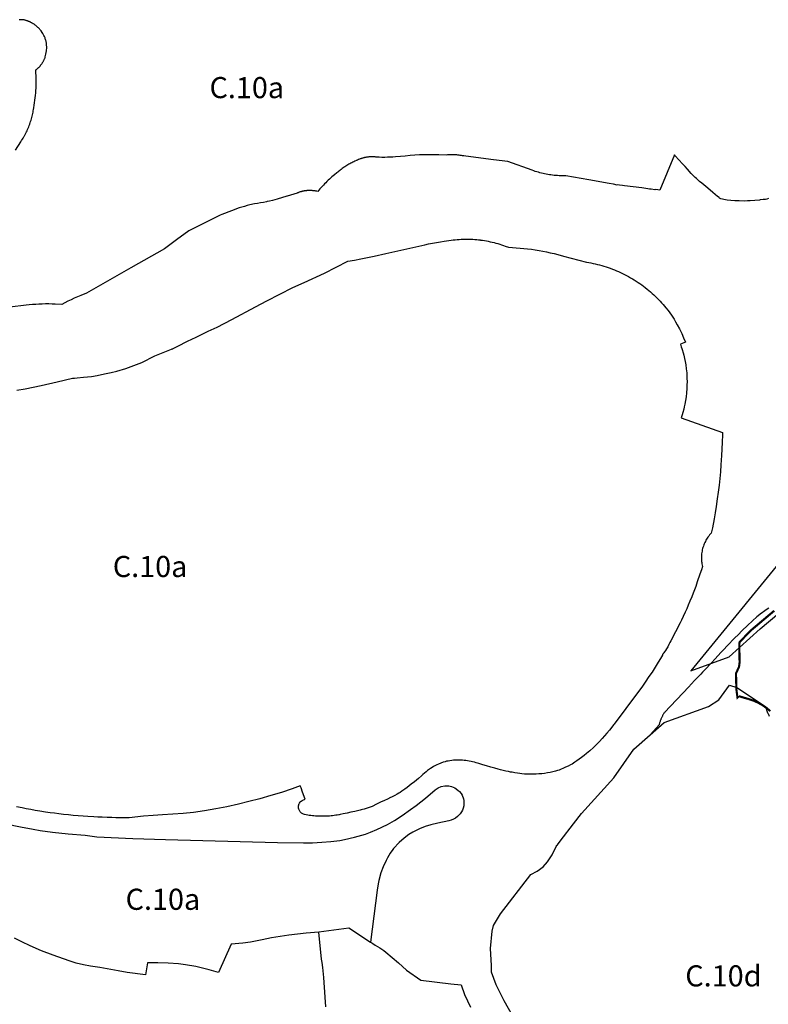
# Model space of a CAD drawing. Units: metres. Extents: x 574079 to 603061, y 4784392 to 4799111.
# Drawn here: x 584843 to 585552, y 4795669 to 4796601 of the extents above; entities that cross this region are included whole.
import ezdxf

# ---------------------------------------------------------------- set-up
doc = ezdxf.new("R2010")
doc.units = ezdxf.units.M
for name, color, linetype in [('C.10_TXT', 7, 'Continuous'), ('C.10a_Residencial', 10, 'Continuous'), ('C.10d_Terciario', 221, 'Continuous'), ('C.10f_SistemaGeneralComunicaciones', 254, 'Continuous'), ('C.2a_L-ALTO VALOR AGROLOGICO', 166, 'Continuous'), ('C.7b_L-PRINCIPALES OBSTACULOS', 102, 'Continuous')]:
    doc.layers.add(name, color=color, linetype=linetype)
doc.styles.get("Standard").update_dxf_attribs({"font": 'arial.ttf'})

msp = doc.modelspace()

# ---------------------------------------------------------------- linework, layer by layer
at = {"layer": 'C.10a_Residencial'}
for points in [[(584839.07, 4796477.93), (584844.15, 4796485.82), (584844.95, 4796487.03), (584845.66, 4796488.15), (584846.35, 4796489.28), (584847.02, 4796490.42), (584847.35, 4796491.01), (584847.67, 4796491.57), (584848.3, 4796492.74), (584848.91, 4796493.91), (584849.5, 4796495.1), (584850.06, 4796496.29), (584850.61, 4796497.5), (584851.14, 4796498.71), (584851.64, 4796499.94), (584852.12, 4796501.17), (584852.59, 4796502.41), (584852.8, 4796503.01), (584853.03, 4796503.66), (584853.44, 4796504.92), (584853.84, 4796506.18), (584854.21, 4796507.45), (584854.57, 4796508.73), (584854.89, 4796510.01), (584855.2, 4796511.3), (584855.49, 4796512.59), (584855.75, 4796513.89), (584855.99, 4796515.19), (584856.2, 4796516.49), (584856.4, 4796517.8), (584856.89, 4796520.48), (584857.26, 4796522.77), (584857.6, 4796525.08), (584857.89, 4796527.39), (584858.15, 4796529.7), (584858.36, 4796532.02), (584858.54, 4796534.34), (584858.67, 4796536.66), (584858.76, 4796538.99), (584858.82, 4796541.31), (584858.83, 4796543.64), (584858.76, 4796545.34), (584858.42, 4796553.86), (584859.02, 4796554.33), (584859.38, 4796554.62), (584859.73, 4796554.93), (584860.08, 4796555.23), (584860.42, 4796555.55), (584860.76, 4796555.87), (584860.91, 4796556.01), (584861.09, 4796556.19), (584861.42, 4796556.52), (584861.74, 4796556.86), (584862.05, 4796557.2), (584862.36, 4796557.55), (584862.66, 4796557.91), (584862.95, 4796558.26), (584863.24, 4796558.63), (584863.53, 4796559), (584863.8, 4796559.37), (584864.07, 4796559.75), (584864.34, 4796560.13), (584864.59, 4796560.52), (584864.84, 4796560.91), (584865.09, 4796561.31), (584865.32, 4796561.71), (584865.55, 4796562.11), (584865.77, 4796562.52), (584865.99, 4796562.93), (584866.19, 4796563.35), (584866.39, 4796563.77), (584866.59, 4796564.19), (584866.77, 4796564.62), (584866.95, 4796565.05), (584867.12, 4796565.48), (584867.19, 4796565.65), (584867.28, 4796565.91), (584867.37, 4796566.17), (584867.99, 4796568.62), (584868.5, 4796571.78), (584868.8, 4796574.94), (584868.59, 4796577.88), (584868.49, 4796578.69), (584868.37, 4796579.49), (584868.22, 4796580.28), (584868.05, 4796581.07), (584867.85, 4796581.85), (584867.62, 4796582.63), (584867.37, 4796583.4), (584867.09, 4796584.16), (584866.79, 4796584.91), (584866.47, 4796585.64), (584866.12, 4796586.37), (584865.74, 4796587.09), (584865.35, 4796587.79), (584864.93, 4796588.48), (584864.48, 4796589.16), (584863.34, 4796590.75), (584863.04, 4796591.14), (584862.73, 4796591.52), (584862.43, 4796591.89), (584862.12, 4796592.26), (584861.79, 4796592.63), (584861.46, 4796592.99), (584861.13, 4796593.34), (584860.79, 4796593.69), (584860.44, 4796594.03), (584860.1, 4796594.36), (584859.74, 4796594.69), (584859.37, 4796595.01), (584859.01, 4796595.33), (584858.63, 4796595.64), (584858.25, 4796595.94), (584857.87, 4796596.23), (584857.48, 4796596.52), (584857.09, 4796596.81), (584856.68, 4796597.08), (584856.28, 4796597.35), (584855.87, 4796597.61), (584855.46, 4796597.86), (584855.04, 4796598.11), (584854.62, 4796598.35), (584854.19, 4796598.58), (584853.76, 4796598.81), (584852.89, 4796599.23), (584852.45, 4796599.44), (584852.01, 4796599.63), (584851.55, 4796599.82), (584851.11, 4796599.99), (584850.78, 4796600.12), (584850.65, 4796600.17), (584850.19, 4796600.33), (584849.73, 4796600.48), (584849.27, 4796600.63), (584848.81, 4796600.77), (584848.34, 4796600.9), (584847.87, 4796601.02), (584847.25, 4796601.17), (584845.72, 4796601.33), (584844.2, 4796601.41), (584843.38, 4796601.41), (584842.67, 4796601.41)], [(585552.15, 4796432.09), (585550.43, 4796431.56), (585549.28, 4796431.28), (585547.15, 4796430.98), (585544.11, 4796430.65), (585543.53, 4796430.58), (585539.21, 4796430.24), (585534.9, 4796429.92), (585532.25, 4796429.72), (585529.27, 4796429.63), (585524.41, 4796429.74), (585520.29, 4796429.93), (585516.5, 4796430.22), (585512.84, 4796430.57), (585509.87, 4796431.04), (585508.42, 4796431.38), (585507.13, 4796431.78), (585505.86, 4796432.49), (585505.37, 4796432.86), (585503.99, 4796433.88), (585499.3, 4796437.84), (585494.65, 4796441.74), (585488.87, 4796446.62), (585486.9, 4796448.29), (585485.08, 4796449.83), (585483.82, 4796450.95), (585482.77, 4796451.9), (585481.71, 4796452.91), (585480.57, 4796454.1), (585478.96, 4796455.77), (585475.29, 4796459.9), (585473.17, 4796462.28), (585470.36, 4796465.34), (585467.67, 4796468.32), (585463.4, 4796472.86), (585463.02, 4796473.28), (585449.13, 4796439.86), (585445.36, 4796440.56), (585444.47, 4796440.3), (585441.01, 4796440.79), (585439.55, 4796441.04), (585437.86, 4796441.19), (585435.87, 4796441.67), (585432.23, 4796442.27), (585415.83, 4796444.1), (585413.83, 4796444.45), (585411.1, 4796444.8), (585408.9, 4796445.04), (585408.83, 4796444.8), (585405.24, 4796445.75), (585401.25, 4796446.42), (585381.96, 4796449.76), (585360.2, 4796453.52), (585358.33, 4796453.5), (585356.81, 4796453.51), (585355.28, 4796453.55), (585353.76, 4796453.62), (585352.23, 4796453.71), (585350.71, 4796453.83), (585349.2, 4796453.98), (585347.68, 4796454.15), (585346.16, 4796454.35), (585344.65, 4796454.57), (585343.15, 4796454.82), (585341.65, 4796455.1), (585340.15, 4796455.41), (585338.67, 4796455.73), (585337.18, 4796456.09), (585335.71, 4796456.47), (585334.23, 4796456.88), (585332.77, 4796457.31), (585331.31, 4796457.77), (585329.87, 4796458.26), (585328.42, 4796458.76), (585305.34, 4796467.16), (585291.6, 4796468.84), (585265.7, 4796472.03), (585263.63, 4796472.44), (585262.53, 4796472.63), (585261.43, 4796472.8), (585260.32, 4796472.95), (585259.22, 4796473.08), (585258.11, 4796473.2), (585257, 4796473.29), (585255.88, 4796473.36), (585254.78, 4796473.42), (585253.66, 4796473.45), (585252.54, 4796473.47), (585251.43, 4796473.46), (585250.32, 4796473.44), (585249.21, 4796473.4), (585248.09, 4796473.33), (585246.99, 4796473.25), (585239.83, 4796473.52), (585236.95, 4796473.56), (585235.3, 4796473.58), (585230.78, 4796473.57), (585226.63, 4796473.48), (585226.25, 4796473.47), (585221.72, 4796473.3), (585217.19, 4796473.05), (585212.68, 4796472.72), (585208.17, 4796472.31), (585203.66, 4796471.83), (585198.86, 4796471.4), (585196.32, 4796471.24), (585193.78, 4796471.13), (585191.24, 4796471.06), (585188.7, 4796471.03), (585186.16, 4796471.05), (585183.63, 4796471.11), (585181.09, 4796471.22), (585180.21, 4796471.33), (585179.66, 4796471.39), (585179.11, 4796471.44), (585178.55, 4796471.48), (585178, 4796471.51), (585177.45, 4796471.53), (585176.9, 4796471.54), (585176.34, 4796471.54), (585175.79, 4796471.53), (585175.24, 4796471.51), (585174.69, 4796471.48), (585174.13, 4796471.44), (585173.58, 4796471.39), (585173.03, 4796471.34), (585172.48, 4796471.27), (585171.93, 4796471.19), (585171.39, 4796471.11), (585170.84, 4796471.01), (585170.3, 4796470.91), (585169.75, 4796470.79), (585169.22, 4796470.67), (585168.68, 4796470.53), (585168.15, 4796470.39), (585167.61, 4796470.24), (585167.08, 4796470.08), (585166.56, 4796469.91), (585166.04, 4796469.73), (585165.52, 4796469.54), (585165, 4796469.34), (585163.97, 4796468.92), (585162.97, 4796468.46), (585162.47, 4796468.22), (585161.98, 4796467.97), (585160.57, 4796467.37), (585159.58, 4796466.93), (585158.61, 4796466.47), (585157.63, 4796466), (585156.67, 4796465.51), (585155.71, 4796465), (585154.76, 4796464.47), (585153.83, 4796463.93), (585152.9, 4796463.37), (585151.98, 4796462.8), (585151.08, 4796462.21), (585150.19, 4796461.6), (585149.3, 4796460.98), (585148.42, 4796460.34), (585147.56, 4796459.69), (585146.71, 4796459.02), (585145.87, 4796458.35), (585145.04, 4796457.65), (585144.23, 4796456.94), (585143.42, 4796456.22), (585141.22, 4796454.54), (585139.97, 4796453.53), (585138.74, 4796452.51), (585137.52, 4796451.46), (585136.33, 4796450.39), (585135.15, 4796449.3), (585133.98, 4796448.19), (585132.85, 4796447.06), (585131.72, 4796445.91), (585130.63, 4796444.75), (585129.55, 4796443.56), (585128.49, 4796442.35), (585127.45, 4796441.13), (585126.44, 4796439.88), (585125.44, 4796438.62), (585124.43, 4796438.87), (585123.9, 4796438.98), (585123.36, 4796439.09), (585122.83, 4796439.18), (585122.29, 4796439.27), (585121.75, 4796439.34), (585121.21, 4796439.41), (585120.67, 4796439.47), (585120.13, 4796439.51), (585119.59, 4796439.55), (585119.04, 4796439.58), (585118.51, 4796439.6), (585117.96, 4796439.61), (585117.42, 4796439.61), (585116.87, 4796439.6), (585116.06, 4796439.58), (585115.55, 4796439.55), (585115.04, 4796439.51), (585114.54, 4796439.47), (585114.04, 4796439.42), (585113.53, 4796439.35), (585113.03, 4796439.28), (585112.53, 4796439.2), (585112.03, 4796439.11), (585111.53, 4796439.02), (585111.03, 4796438.91), (585110.54, 4796438.79), (585110.05, 4796438.67), (585109.56, 4796438.54), (585109.07, 4796438.4), (585108.59, 4796438.25), (585108.11, 4796438.09), (585107.63, 4796437.93), (585107.15, 4796437.75), (585106.67, 4796437.57), (585106.2, 4796437.38), (585105.74, 4796437.18), (585096.32, 4796434.33), (585095.99, 4796434.23), (585086.91, 4796431.42), (585082.51, 4796430.27), (585079.68, 4796429.6), (585077.35, 4796429.08), (585076.85, 4796428.97), (585073.99, 4796428.39), (585071.14, 4796427.87), (585068.27, 4796427.39), (585065.4, 4796426.97), (585061.1, 4796425.97), (585058.56, 4796425.31), (585056.03, 4796424.61), (585053.52, 4796423.86), (585051.02, 4796423.08), (585048.53, 4796422.24), (585046.06, 4796421.37), (585043.6, 4796420.45), (585034.65, 4796417.06), (585032.99, 4796416.35), (585003.29, 4796401.41), (584991.7, 4796393.03), (584980.24, 4796384.48), (584948.47, 4796366.33), (584906.26, 4796342.41), (584900.94, 4796340.29), (584897.88, 4796338.99), (584894.84, 4796337.63), (584891.83, 4796336.22), (584888.84, 4796334.77), (584885.88, 4796333.25), (584882.95, 4796331.68), (584876.82, 4796332.04), (584873.74, 4796332.14), (584870.65, 4796332.18), (584867.56, 4796332.17), (584864.48, 4796332.1), (584861.39, 4796331.99), (584858.31, 4796331.81), (584855.23, 4796331.59), (584852.16, 4796331.31), (584849.09, 4796330.98), (584833.68, 4796329.22)], [(584840.45, 4796250.62), (584848.16, 4796251.94), (584855.84, 4796253.4), (584863.5, 4796254.99), (584878.6, 4796258.53), (584893.13, 4796261.84), (584894.93, 4796262.06), (584897.43, 4796262.19), (584903.51, 4796262.79), (584910.95, 4796263.6), (584916.57, 4796264.44), (584923.54, 4796266.01), (584929.62, 4796267.32), (584935.21, 4796268.7), (584943.54, 4796271.16), (584958.79, 4796276.87), (584971.04, 4796282.94), (584986.94, 4796289.4), (584987.42, 4796289.56), (584987.97, 4796289.83), (584988.51, 4796290.11), (584992.77, 4796292.23), (585002.13, 4796296.81), (585010.3, 4796300.65), (585021.48, 4796306.3), (585030.05, 4796310.19), (585043.88, 4796317.47), (585066.43, 4796329.52), (585076.99, 4796335.19), (585089.33, 4796341.41), (585101.81, 4796347.72), (585112.45, 4796352.63), (585131.72, 4796361.44), (585153.71, 4796372.86), (585160, 4796373.82), (585166.27, 4796374.88), (585172.53, 4796376.06), (585178.77, 4796377.34), (585189.82, 4796379.9), (585226.68, 4796388.16), (585230.34, 4796389), (585234.03, 4796389.78), (585237.72, 4796390.49), (585241.43, 4796391.14), (585245.14, 4796391.72), (585251.78, 4796392.6), (585253.62, 4796392.83), (585255.45, 4796393.03), (585257.3, 4796393.2), (585259.16, 4796393.34), (585260.97, 4796393.44), (585262.86, 4796393.52), (585264.71, 4796393.56), (585266.57, 4796393.57), (585268.42, 4796393.55), (585270.28, 4796393.49), (585272.14, 4796393.4), (585273.98, 4796393.28), (585275.83, 4796393.13), (585277.68, 4796392.95), (585279.02, 4796392.79), (585279.52, 4796392.73), (585281.35, 4796392.48), (585283.19, 4796392.2), (585285.02, 4796391.88), (585286.84, 4796391.54), (585288.66, 4796391.16), (585290.47, 4796390.75), (585292.27, 4796390.31), (585294.06, 4796389.84), (585295.85, 4796389.34), (585297.62, 4796388.81), (585299.4, 4796388.24), (585301.15, 4796387.64), (585302.89, 4796387.02), (585305.97, 4796385.83), (585309.6, 4796385.68), (585313.22, 4796385.47), (585316.84, 4796385.19), (585320.45, 4796384.85), (585324.06, 4796384.45), (585327.66, 4796383.98), (585331.25, 4796383.45), (585334.83, 4796382.86), (585338.4, 4796382.21), (585341.96, 4796381.49), (585345.51, 4796380.71), (585349.04, 4796379.87), (585352.56, 4796378.97), (585358.04, 4796377.43), (585379.8, 4796371.71), (585381.89, 4796371.37), (585383.97, 4796370.99), (585386.04, 4796370.57), (585388.1, 4796370.12), (585390.15, 4796369.63), (585392.2, 4796369.11), (585394.23, 4796368.55), (585396.26, 4796367.95), (585398.28, 4796367.32), (585400.29, 4796366.65), (585402.27, 4796365.95), (585404.26, 4796365.22), (585406.22, 4796364.45), (585408.18, 4796363.64), (585410.12, 4796362.8), (585412.04, 4796361.93), (585413.95, 4796361.03), (585415.84, 4796360.09), (585417.72, 4796359.11), (585419.57, 4796358.11), (585421.42, 4796357.07), (585423.24, 4796356.01), (585425.04, 4796354.91), (585426.83, 4796353.77), (585428.59, 4796352.61), (585430.33, 4796351.42), (585432.06, 4796350.2), (585433.76, 4796348.94), (585435.44, 4796347.66), (585437.1, 4796346.35), (585438.73, 4796345.01), (585440.34, 4796343.64), (585441.92, 4796342.24), (585443.48, 4796340.82), (585445.02, 4796339.37), (585446.53, 4796337.89), (585448.01, 4796336.39), (585449.46, 4796334.86), (585450.9, 4796333.3), (585451.11, 4796333.07), (585452.3, 4796331.72), (585453.68, 4796330.12), (585455.02, 4796328.49), (585457.03, 4796325.96), (585460.41, 4796321.5), (585462.69, 4796317.94), (585464.22, 4796315.28), (585465.77, 4796312.53), (585467.88, 4796308.56), (585470.01, 4796304.11), (585471.77, 4796300.11), (585473.48, 4796295.86), (585468.75, 4796294.07), (585469.58, 4796291.71), (585470.09, 4796290.1), (585470.42, 4796289.08), (585471.34, 4796285.95), (585471.94, 4796283.76), (585472.62, 4796280.65), (585473.25, 4796277.68), (585473.74, 4796274.6), (585474.28, 4796270.67), (585474.65, 4796266.99), (585474.79, 4796264.32), (585474.94, 4796261.62), (585475.03, 4796258.63), (585474.93, 4796255.44), (585474.76, 4796252.04), (585474.44, 4796248.02), (585474.05, 4796244.35), (585473.58, 4796240.74), (585472.96, 4796237.28), (585472.4, 4796234.77), (585471.82, 4796232.42), (585471.03, 4796229.27), (585470.31, 4796227.13), (585469.41, 4796224.32), (585508.45, 4796210.56), (585508.44, 4796208.47), (585508.23, 4796201), (585507.65, 4796188.59), (585507.13, 4796179.88), (585506.62, 4796173.34), (585506.06, 4796166.88), (585505.4, 4796160.67), (585504.54, 4796153.87), (585503.64, 4796147.52), (585502.59, 4796140.46), (585501.63, 4796134.25), (585500.63, 4796128.58), (585498.96, 4796120.2), (585497.85, 4796115.24), (585497.04, 4796114.33), (585496.27, 4796113.4), (585495.53, 4796112.44), (585494.82, 4796111.45), (585494.14, 4796110.44), (585493.5, 4796109.4), (585492.9, 4796108.35), (585492.33, 4796107.27), (585491.81, 4796106.18), (585491.32, 4796105.06), (585490.87, 4796103.93), (585490.46, 4796102.79), (585490.08, 4796101.63), (585489.75, 4796100.46), (585489.46, 4796099.28), (585489.22, 4796098.09), (585489.01, 4796096.89), (585488.84, 4796095.69), (585488.72, 4796094.48), (585488.64, 4796093.27), (585488.6, 4796092.05), (585488.6, 4796090.84), (585488.65, 4796089.62), (585488.73, 4796088.41), (585488.86, 4796087.2), (585489.04, 4796086), (585489.25, 4796084.8), (585489.5, 4796083.61), (585488.55, 4796080.45), (585487.18, 4796076.24), (585484.73, 4796069.01), (585483.19, 4796064.63), (585481.98, 4796061.33), (585480.85, 4796058.36), (585479.44, 4796054.76), (585477.77, 4796050.68), (585476.14, 4796046.81), (585474.72, 4796043.49), (585473.37, 4796040.43), (585471.47, 4796036.28), (585469.86, 4796032.78), (585468.56, 4796030.12), (585459.72, 4796013.18), (585458.85, 4796011.44), (585457.9, 4796009.64), (585456.68, 4796007.49), (585455.58, 4796005.52), (585454.72, 4796004.1), (585453.68, 4796002.63), (585453, 4796001.81), (585452.46, 4796001.07), (585452.38, 4796000.72), (585452.23, 4796000.76), (585451.96, 4796000.64), (585451.87, 4796000.37), (585451.77, 4795999.51), (585449.92, 4795996.51), (585447.76, 4795992.86), (585441.91, 4795983.57), (585438.91, 4795979.34), (585435.42, 4795974.09), (585432.28, 4795969.42), (585428.21, 4795963.8), (585405.86, 4795934.14), (585405.38, 4795933.53), (585403.68, 4795931.34), (585401.46, 4795928.59), (585399.19, 4795925.86), (585396.87, 4795923.18), (585394.5, 4795920.53), (585392.1, 4795917.93), (585389.64, 4795915.37), (585386.4, 4795912.14), (585382.84, 4795909.03), (585379.91, 4795906.58), (585377.64, 4795904.63), (585375.18, 4795902.72), (585372.79, 4795900.95), (585370.65, 4795899.38), (585368.84, 4795898.1), (585366.16, 4795896.47), (585364.57, 4795895.59), (585362.52, 4795894.51), (585359.93, 4795893.37), (585357.48, 4795892.31), (585355.74, 4795891.5), (585353.84, 4795890.75), (585352.39, 4795890.23), (585350.58, 4795889.72), (585348, 4795889.12), (585345.28, 4795888.48), (585342.81, 4795888.04), (585340.03, 4795887.67), (585337.41, 4795887.34), (585334.8, 4795887.07), (585332.04, 4795886.91), (585329.24, 4795886.76), (585326.27, 4795886.82), (585323.38, 4795886.94), (585320.97, 4795887.02), (585318.56, 4795887.27), (585316.67, 4795887.49), (585314.47, 4795887.78), (585311.87, 4795888.18), (585309.34, 4795888.66), (585307.87, 4795888.88), (585305.87, 4795889.27), (585303.42, 4795889.83), (585300.95, 4795890.44), (585298.31, 4795891.11), (585296.27, 4795891.65), (585293.05, 4795892.54), (585289.18, 4795893.66), (585285.14, 4795894.84), (585281.67, 4795895.79), (585278.01, 4795896.88), (585275.32, 4795897.59), (585273.61, 4795898.11), (585272, 4795898.54), (585270.53, 4795898.88), (585268.82, 4795899.23), (585267.12, 4795899.52), (585265.65, 4795899.75), (585263.84, 4795899.98), (585262.38, 4795900.11), (585260.81, 4795900.19), (585259.07, 4795900.22), (585257.31, 4795900.24), (585255.56, 4795900.17), (585253.89, 4795900.06), (585252.19, 4795899.87), (585250.35, 4795899.67), (585248.66, 4795899.35), (585247.37, 4795899.06), (585245.84, 4795898.67), (585244.08, 4795898.17), (585241.75, 4795897.3), (585239.78, 4795896.46), (585237.98, 4795895.67), (585236.12, 4795894.74), (585234.92, 4795894.07), (585233.6, 4795893.28), (585232.2, 4795892.33), (585231.13, 4795891.59), (585229.39, 4795890.25), (585228.06, 4795889.15), (585226.33, 4795887.7), (585224.96, 4795886.56), (585223.45, 4795885.26), (585220.57, 4795882.78), (585216.99, 4795879.75), (585213.91, 4795877.28), (585212.04, 4795875.84), (585209.9, 4795874.25), (585207.74, 4795872.66), (585205.01, 4795870.7), (585203.48, 4795869.68), (585202.14, 4795868.86), (585200.37, 4795867.88), (585198.21, 4795866.73), (585195.06, 4795865.22), (585194.11, 4795864.73), (585191.43, 4795863.37), (585188.38, 4795861.91), (585184.88, 4795860.31), (585180.96, 4795858.35), (585176.71, 4795856.23), (585172.21, 4795854.57), (585169.36, 4795853.71), (585167.77, 4795853.28), (585166.49, 4795853.05), (585165.4, 4795852.9), (585160.51, 4795851.67), (585156.81, 4795850.82), (585153.1, 4795850.03), (585149.38, 4795849.31), (585146.66, 4795848.7), (585145.56, 4795848.49), (585145.22, 4795848.42), (585143.76, 4795848.16), (585142.31, 4795847.93), (585140.85, 4795847.72), (585139.39, 4795847.54), (585137.92, 4795847.39), (585136.45, 4795847.25), (585134.98, 4795847.15), (585133.51, 4795847.07), (585132.03, 4795847.02), (585130.56, 4795846.99), (585129.09, 4795846.99), (585127.61, 4795847.01), (585126.14, 4795847.06), (585124.67, 4795847.14), (585123.19, 4795847.24), (585121.73, 4795847.36), (585120.26, 4795847.52), (585118.8, 4795847.69), (585117.34, 4795847.9), (585115.88, 4795848.13), (585114.43, 4795848.38), (585112.67, 4795848.72), (585111.92, 4795848.95), (585111.21, 4795849.26), (585110.53, 4795849.64), (585109.9, 4795850.09), (585109.32, 4795850.6), (585108.79, 4795851.17), (585108.33, 4795851.79), (585107.93, 4795852.45), (585107.61, 4795853.16), (585107.36, 4795853.89), (585107.19, 4795854.65), (585107.1, 4795855.42), (585107.09, 4795856.19), (585107.16, 4795856.96), (585107.31, 4795857.72), (585107.52, 4795858.4), (585107.71, 4795858.86), (585108.11, 4795859.56), (585108.6, 4795860.24), (585109.15, 4795860.86), (585109.77, 4795861.42), (585110.45, 4795861.92), (585111.17, 4795862.34), (585111.94, 4795862.68), (585112.73, 4795862.95), (585113.48, 4795863.11), (585111.03, 4795869.8), (585109.56, 4795873.84), (585108.81, 4795875.87), (585101.01, 4795873.02), (585091, 4795869.66), (585080.87, 4795866.57), (585070.5, 4795863.63), (585060.17, 4795860.91), (585050.29, 4795858.48), (585039.15, 4795856.04), (585028.74, 4795854.04), (585018, 4795852.19), (585007.75, 4795850.69), (584997.92, 4795849.62), (584988.17, 4795848.94), (584978.38, 4795848.33), (584969.63, 4795847.71), (584960.26, 4795847.13), (584946.89, 4795845.63), (584934.09, 4795845.68), (584930.29, 4795845.76), (584925.95, 4795845.86), (584921.06, 4795846.01), (584917.18, 4795846.17), (584913.29, 4795846.37), (584907.63, 4795846.71), (584903.11, 4795847.02), (584898.47, 4795847.38), (584893.85, 4795847.79), (584889.23, 4795848.25), (584884.62, 4795848.76), (584880.02, 4795849.31), (584876.16, 4795849.81), (584872.04, 4795850.38), (584867.43, 4795851.05), (584862.32, 4795851.85), (584857.67, 4795852.61), (584853.6, 4795853.32), (584849.21, 4795854.13), (584845.44, 4795854.87), (584840.01, 4795855.98)], [(584829.96, 4795839.77), (584844.01, 4795836.88), (584855.9, 4795834.65), (584862.5, 4795833.63), (584874.16, 4795831.99), (584888.95, 4795830.31), (584905, 4795829.02), (584916.11, 4795827.68), (584950.11, 4795825.92), (584981.25, 4795824.88), (585087.07, 4795822.31), (585111.69, 4795821.85), (585120.32, 4795821.96), (585129.2, 4795822.35), (585137.71, 4795823.02), (585146.15, 4795824.14), (585150.68, 4795824.94), (585160.23, 4795827.18), (585170.47, 4795830.22), (585175.2, 4795831.91), (585181.16, 4795834.37), (585191.26, 4795839.3), (585198, 4795843.13), (585205.24, 4795847.68), (585213.19, 4795853.29), (585218.39, 4795857.18), (585227.29, 4795864.27), (585236.56, 4795872.02), (585239.47, 4795874.07), (585242.06, 4795875.2), (585245.62, 4795875.86), (585247.39, 4795875.97), (585249.34, 4795875.84), (585251.92, 4795875.25), (585253.69, 4795874.57), (585255.04, 4795873.84), (585257.86, 4795871.89), (585259.57, 4795870.4), (585260.98, 4795868.61), (585261.96, 4795867.03), (585263.25, 4795863.58), (585263.6, 4795861.98), (585263.76, 4795859.88), (585263.58, 4795856.99), (585263.01, 4795854.59), (585262.38, 4795852.86), (585261.51, 4795851.21), (585260.17, 4795849.21), (585259.3, 4795848.23), (585257.71, 4795846.74), (585255.7, 4795845.29), (585253.72, 4795844.23), (585251.66, 4795843.41), (585249.4, 4795842.76), (585239.13, 4795840.55), (585232.38, 4795838.86), (585226.89, 4795837.29), (585221.56, 4795835.13), (585215.29, 4795831.9), (585211.63, 4795829.68), (585208.75, 4795827.59), (585204.86, 4795824.43), (585202.37, 4795822.06), (585197.05, 4795816.42), (585196.47, 4795815.6), (585193.88, 4795811.97), (585191.27, 4795807.52), (585190, 4795805.06), (585187.31, 4795799.03), (585185.17, 4795793.45), (585183.23, 4795786.3), (585183.23, 4795786.3), (585182.55, 4795783.06), (585181.47, 4795777.02), (585175.22, 4795727.86)], [(585126.36, 4795737.29), (585114.51, 4795736.3), (585098, 4795734.41), (585081.57, 4795731.96), (585072.77, 4795729.92), (585061.76, 4795727.92), (585054.36, 4795726.9), (585043.21, 4795725.87), (585031.26, 4795698.95), (585022.51, 4795701.59), (585016.17, 4795703.22), (585009.77, 4795704.63), (585000.1, 4795706.32), (584993.6, 4795707.17), (584983.82, 4795708.01), (584974, 4795708.34), (584967.45, 4795708.27), (584964.17, 4795708.15), (584962.11, 4795696.89), (584944.76, 4795699.2), (584936.2, 4795700.57), (584919.15, 4795703.77), (584910.3, 4795704.96), (584903.44, 4795706.31), (584896.67, 4795708.01), (584889.99, 4795710.07), (584874.66, 4795715.39), (584863.78, 4795719.69), (584853.04, 4795724.36), (584845.16, 4795727.99), (584838.22, 4795731.47)]]:
    msp.add_lwpolyline(points, dxfattribs=at)
at = {"layer": 'C.10d_Terciario'}
for points in [[(585439.94, 4795924.07), (585453.36, 4795935.9), (585495.23, 4795950.95), (585505.15, 4795957.26), (585515.29, 4795971.22), (585522.16, 4795969.08), (585549.32, 4795951.06), (585551.12, 4795945.09), (585551.8, 4795944.42), (585552.7, 4795941.71)], [(585318.36, 4795643.24), (585301.96, 4795672.09), (585294.19, 4795687.46), (585289.94, 4795699.43), (585289.95, 4795705.79), (585289.04, 4795721.77), (585290.45, 4795738.31), (585291.74, 4795743.53), (585298.33, 4795754.66), (585327.17, 4795791.84), (585332.95, 4795794.9), (585338.67, 4795799.24), (585342.85, 4795803.72), (585347.43, 4795810.55), (585351.34, 4795819.11), (585351.52, 4795819.32), (585352.21, 4795820.09), (585354.86, 4795823.51), (585361.27, 4795831.79), (585362.26, 4795833.06), (585375.12, 4795849.67), (585405.55, 4795883.34), (585424.63, 4795910.56), (585439.94, 4795924.07)], [(585126.36, 4795737.29), (585126.33, 4795737.55), (585154.66, 4795741.43), (585175.22, 4795727.86)], [(585132.88, 4795666.53), (585132.26, 4795675.84), (585131.05, 4795694.18), (585130.13, 4795703.89), (585129.66, 4795708.41), (585128.95, 4795711.74), (585126.36, 4795737.29)], [(585175.22, 4795727.86), (585176.5, 4795727.01), (585177.38, 4795726.43), (585177.38, 4795726.43), (585177.38, 4795726.43), (585179.82, 4795724.81), (585184.01, 4795722.28), (585187.79, 4795720.01), (585189.8, 4795718.31), (585201.81, 4795708.15), (585209.4, 4795701.27), (585222.86, 4795691.79), (585251.48, 4795688.46), (585261.27, 4795687.32), (585264.4, 4795678.22), (585270, 4795666.08)]]:
    msp.add_lwpolyline(points, dxfattribs=at)
at = {"layer": 'C.10f_SistemaGeneralComunicaciones'}
msp.add_lwpolyline([(585552.51, 4796044.24), (585549.84, 4796042.53), (585547.27, 4796040.72), (585546.47, 4796040.1), (585544.27, 4796038.42), (585544.11, 4796038.27), (585542.39, 4796036.8), (585541.15, 4796035.74), (585536.96, 4796032.06), (585532.17, 4796027.65), (585527.29, 4796022.94), (585523.46, 4796019), (585520.32, 4796015.89), (585513.12, 4796008.46), (585509.71, 4796004.82), (585507.45, 4796002.42), (585501.42, 4795995.93), (585498.52, 4795992.63), (585496.24, 4795990.29), (585493.73, 4795987.63), (585489.7, 4795983.5), (585487.93, 4795981.61), (585482.19, 4795975.55), (585476.37, 4795969.38), (585471.17, 4795963.84), (585459, 4795950.99), (585453.85, 4795945.58), (585453.5, 4795945.07), (585453.17, 4795944.55), (585452.84, 4795944.03), (585452.52, 4795943.5), (585452.2, 4795942.96), (585451.9, 4795942.42), (585451.61, 4795941.88), (585451.33, 4795941.33), (585451.05, 4795940.77), (585450.79, 4795940.21), (585450.54, 4795939.64), (585450.29, 4795939.08), (585450.06, 4795938.5), (585449.84, 4795937.92), (585449.62, 4795937.34), (585449.41, 4795936.76), (585449.23, 4795936.17), (585449.04, 4795935.58), (585448.86, 4795934.98), (585448.71, 4795934.39), (585448.48, 4795933.51), (585439.94, 4795924.07)], dxfattribs=at)
at = {"layer": 'C.2a_L-ALTO VALOR AGROLOGICO', "const_width": 2, "flags": 128}
msp.add_lwpolyline([(585557.57, 4796041.67), (585535.99, 4796023.49), (585524.77, 4796012.09), (585524.49, 4796010.01), (585524.75, 4795992.71), (585524.23, 4795988.58), (585521.4, 4795982.4), (585521.64, 4795967.85), (585522.74, 4795959.55), (585523.89, 4795960.77, 0.000007), (585533.69, 4795957.93, -0.116494), (585553.88, 4795946.56, 0.213509)], format="xyb", dxfattribs=at)
at = {"layer": 'C.7b_L-PRINCIPALES OBSTACULOS', "color": 102, "linetype": 'Continuous', "ltscale": 0.02}
msp.add_lwpolyline([(585682.71, 4796234.55), (585478.49, 4795984.88), (585515, 4795998.02), (585544.14, 4796024.5), (585561.8, 4796039.51)], dxfattribs=at)

# ---------------------------------------------------------------- texts
at = {"layer": 'C.10_TXT'}
for s, p in [('C.10a', (585022.83, 4796527.09)), ('C.10a', (584931.26, 4796073.57)), ('C.10a', (584943.39, 4795758.4)), ('C.10d', (585473.33, 4795685.86))]:
    msp.add_text(s, height=19.999, rotation=359.99877, dxfattribs=at).set_placement(p)

doc.saveas('drawing.dxf')
